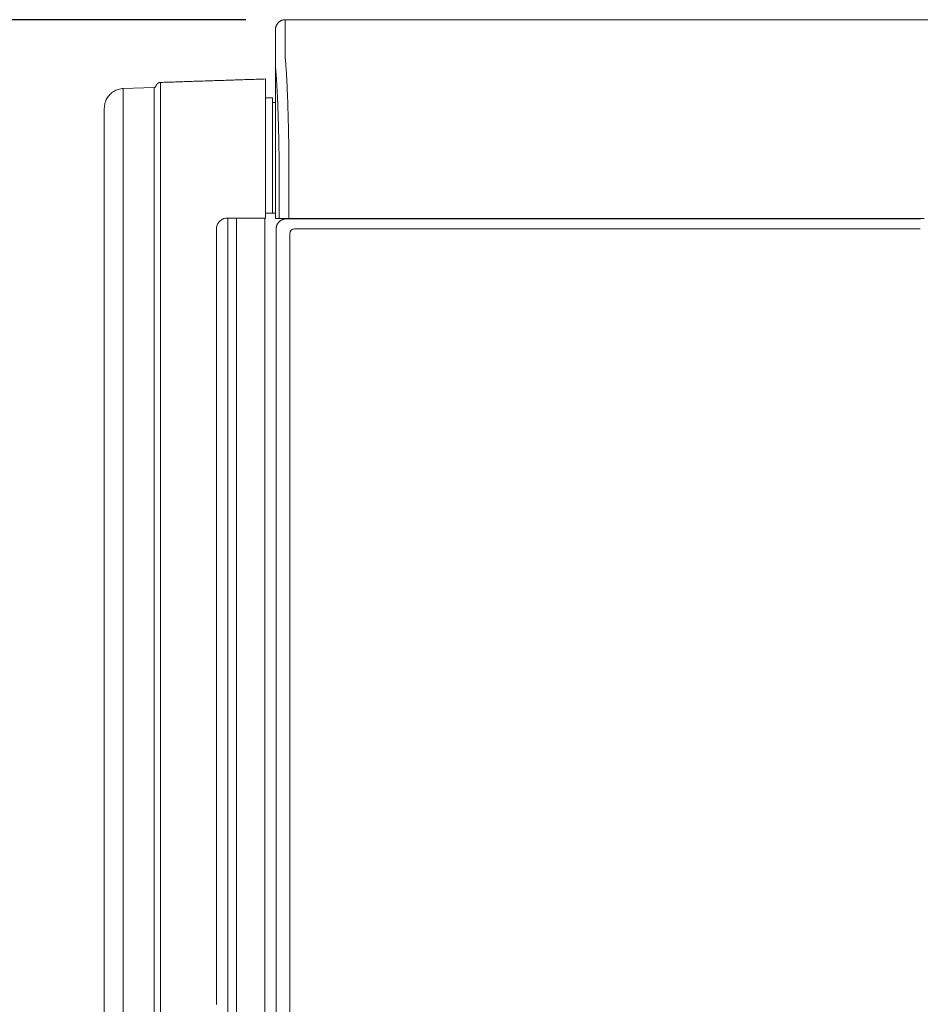
# Model space of a CAD drawing. Units: inches. Extents: x -176 to 201, y -137 to 39.
# Drawn here: x -80 to -57, y -112 to -87 of the extents above; entities that cross this region are included whole.
import ezdxf

# ---------------------------------------------------------------- set-up
doc = ezdxf.new("R2010")
doc.units = ezdxf.units.IN
doc.header["$MEASUREMENT"] = 0
doc.header["$PDMODE"] = 2
doc.header["$PDSIZE"] = 0.03
doc.layers.add('Unnamed [1.1]', color=7, linetype='Continuous', lineweight=0)
doc.layers.add('Unnamed [1]', color=7, linetype='Continuous', lineweight=0)
doc.styles.add('CK_TEXT_STYLE_0009', font='times.ttf', dxfattribs={"width": 0.75, "height": 4})
doc.dimstyles.new('KEYCREATOR_DIMSTYLE', dxfattribs={"dimtxt": 4, "dimasz": 4, "dimexe": 1, "dimexo": 1, "dimgap": 1, "dimtad": 0, "dimtih": 1, "dimtoh": 1, "dimdec": 4, "dimzin": 4, "dimdsep": 46, "dimlunit": 5, "dimtxsty": 'CK_TEXT_STYLE_0009', "dimsah": 1, "dimcen": 0, "dimadec": 0, "dimazin": 0, "dimtfac": 1, "dimtdec": 4, "dimtofl": 0, "dimtmove": 0, "dimatfit": 3, "dimfxl": 1, "dimfrac": 2, "dimtolj": 1, "dimtzin": 0, "dimarcsym": 0})

# ---------------------------------------------------------------- blocks, each defined once
blk = doc.blocks.new('*D1')
at = {"layer": 'Defpoints', "color": 0}
for p in [(-73.138, -86.822), (-107.88, -136.867), (-77.283, -136.867)]:
    blk.add_point(p, dxfattribs=at)
at = {"layer": 'Unnamed [1]', "color": 18, "lineweight": -2, "true_color": 0x000000}
for p, q in [((-74.138, -86.822), (-108.88, -86.822)), ((-107.88, -90.822), (-107.88, -103.371)), ((-107.88, -132.867), (-107.88, -115.959)), ((-78.283, -136.867), (-108.88, -136.867))]:
    blk.add_line(p, q, dxfattribs=at)
at = {"layer": 'Unnamed [1]', "color": 18, "true_color": 0x000000}
for points in [[(-107.213, -90.822), (-108.547, -90.822), (-107.88, -86.822)], [(-108.547, -132.867), (-107.213, -132.867), (-107.88, -136.867)]]:
    blk.add_solid(points, dxfattribs=at)
at = {"layer": 'Unnamed [1]', "color": 18, "lineweight": 0, "true_color": 0x000000, "insert": (-107.88, -109.665), "char_height": 4, "attachment_point": 5, "line_spacing_factor": 0.96, "style": 'CK_TEXT_STYLE_0009'}
blk.add_mtext('\\A1;50-1/2\\P{OAH}', dxfattribs=at)

msp = doc.modelspace()

# ---------------------------------------------------------------- linework, layer by layer
at = {"layer": 'Unnamed [1.1]', "color": 18, "linetype": 'Continuous', "lineweight": 0, "true_color": 0x000000}
for p, q in [((-73.13818, -86.82219), (-73.14092, -87.42219)), ((-73.13818, -86.82219), (-40.83818, -86.82215)), ((-73.38818, -87.0723), (-73.39092, -87.67183)), ((-73.38818, -87.07215), (-73.38818, -87.0723)), ((-73.39092, -87.67183), (-73.39092, -87.67215)), ((-73.39088, -91.87219), (-73.39092, -87.67227)), ((-73.63923, -88.32894), (-73.63923, -88.90387)), ((-76.47378, -88.54423), (-77.25606, -88.57153)), ((-77.25605, -89.15234), (-77.25606, -88.57153)), ((-76.47378, -89.12504), (-76.47378, -88.54423)), ((-76.31084, -88.99731), (-76.31084, -88.41652)), ((-73.45989, -88.80985), (-73.63922, -88.80985)), ((-73.45989, -88.80985), (-73.45989, -89.33239)), ((-73.63923, -88.90387), (-73.63923, -90.90085)), ((-73.39091, -88.92985), (-73.45989, -88.92985)), ((-73.45989, -89.3327), (-73.45989, -91.24043)), ((-73.29756, -91.87219), (-73.29756, -90.2365)), ((-73.05028, -91.87219), (-73.05029, -90.23569)), ((-77.25605, -90.90085), (-77.25599, -136.23402)), ((-76.47233, -127.73136), (-76.47375, -90.90085)), ((-76.30989, -127.73136), (-76.3108, -90.90085)), ((-73.63923, -90.90085), (-73.63923, -91.86539)), ((-73.45989, -91.24043), (-73.45989, -91.2503)), ((-73.45989, -91.2503), (-73.45989, -91.74043)), ((-73.59317, -91.74043), (-73.63923, -91.74043)), ((-73.63923, -91.74043), (-73.45989, -91.74043)), ((-73.59317, -91.74043), (-73.5949, -91.74043)), ((-74.59989, -91.86539), (-73.86562, -91.86539)), ((-74.59989, -91.86539), (-74.59989, -136.86743)), ((-74.37989, -91.86539), (-74.37989, -136.86743)), ((-73.63923, -91.86539), (-73.86562, -91.86539)), ((-73.65989, -91.86539), (-73.65989, -136.86743)), ((-73.39088, -91.87219), (-73.29762, -91.87219)), ((-73.05028, -91.87219), (-73.29756, -91.87219)), ((-73.11832, -91.88329), (-73.02448, -91.88329)), ((-57.08429, -91.87217), (-73.05028, -91.87219)), ((-73.02448, -91.88329), (-56.99409, -91.88329)), ((-72.39489, -91.87219), (-72.39489, -91.88329)), ((-72.18492, -91.88329), (-72.18492, -91.87219)), ((-71.38074, -91.88329), (-71.38074, -91.87218)), ((-71.2065, -91.88329), (-71.2065, -91.87218)), ((-73.36866, -136.23544), (-73.36866, -92.13329)), ((-73.02709, -136.01584), (-73.02709, -92.25829)), ((-72.90209, -92.13329), (-56.9967, -92.13329))]:
    msp.add_line(p, q, dxfattribs=at)
for points in [[(-73.13818, -86.82219), (-73.1481, -86.82239), (-73.15797, -86.82297), (-73.16778, -86.82395), (-73.17752, -86.8253), (-73.18718, -86.82704), (-73.19674, -86.82914), (-73.2062, -86.83162), (-73.21554, -86.83446), (-73.22476, -86.83766), (-73.23385, -86.84122), (-73.24279, -86.84513), (-73.25157, -86.84938), (-73.26019, -86.85398), (-73.26863, -86.85892), (-73.27688, -86.86419), (-73.28493, -86.86979), (-73.29277, -86.87571), (-73.3004, -86.88196), (-73.3078, -86.88853), (-73.31495, -86.8954), (-73.32183, -86.90256), (-73.3284, -86.90995), (-73.33464, -86.91758), (-73.34057, -86.92542), (-73.34617, -86.93347), (-73.35144, -86.94172), (-73.35638, -86.95016), (-73.36098, -86.95878), (-73.36524, -86.96756), (-73.36914, -86.9765), (-73.3727, -86.98558), (-73.3759, -86.9948), (-73.37874, -87.00414), (-73.38122, -87.0136), (-73.38333, -87.02316), (-73.38506, -87.03281), (-73.38642, -87.04255), (-73.38739, -87.05236), (-73.38798, -87.06223), (-73.38818, -87.07215)], [(-73.13818, -86.82219), (-73.1481, -86.82239), (-73.15797, -86.82297), (-73.16778, -86.82395), (-73.17752, -86.8253), (-73.18718, -86.82704), (-73.19674, -86.82914), (-73.2062, -86.83162), (-73.21554, -86.83446), (-73.22476, -86.83766), (-73.23385, -86.84122), (-73.24279, -86.84513), (-73.25157, -86.84938), (-73.26019, -86.85398), (-73.26863, -86.85892), (-73.27688, -86.86419), (-73.28493, -86.86979), (-73.29277, -86.87571), (-73.3004, -86.88196), (-73.3078, -86.88853), (-73.31495, -86.8954), (-73.32183, -86.90256), (-73.3284, -86.90995), (-73.33464, -86.91758), (-73.34057, -86.92542), (-73.34617, -86.93347), (-73.35144, -86.94172), (-73.35638, -86.95016), (-73.36098, -86.95878), (-73.36524, -86.96756), (-73.36915, -86.9765), (-73.3727, -86.98558), (-73.3759, -86.9948), (-73.37874, -87.00414), (-73.38122, -87.0136), (-73.38333, -87.02316), (-73.38506, -87.03281), (-73.38642, -87.04255), (-73.38739, -87.05236), (-73.38798, -87.06223), (-73.38818, -87.07215)], [(-73.63923, -88.32894), (-73.68737, -88.33052), (-73.7355, -88.3321), (-73.78364, -88.33367), (-73.83177, -88.33525), (-73.8799, -88.33683), (-73.92802, -88.33841), (-73.97614, -88.33999), (-74.02425, -88.34156), (-74.07236, -88.34314), (-74.12045, -88.34472), (-74.16854, -88.34629), (-74.21662, -88.34787), (-74.26468, -88.34944), (-74.31274, -88.35102), (-74.36077, -88.35259), (-74.4088, -88.35417), (-74.45681, -88.35574), (-74.5048, -88.35731), (-74.55277, -88.35889), (-74.60073, -88.36046), (-74.64867, -88.36203), (-74.69658, -88.3636), (-74.74448, -88.36517), (-74.79235, -88.36674), (-74.8402, -88.36831), (-74.88802, -88.36987), (-74.93582, -88.37144), (-74.9836, -88.37301), (-75.03136, -88.37457), (-75.07912, -88.37614), (-75.12688, -88.37771), (-75.17462, -88.37927), (-75.22235, -88.38083), (-75.27004, -88.3824), (-75.3177, -88.38396), (-75.36532, -88.38552), (-75.41288, -88.38708), (-75.46039, -88.38864), (-75.50784, -88.39019), (-75.55521, -88.39175), (-75.6025, -88.3933), (-75.6497, -88.39484), (-75.69687, -88.39639), (-75.74405, -88.39794), (-75.79125, -88.39948), (-75.83846, -88.40103), (-75.88568, -88.40258), (-75.93291, -88.40413), (-75.98015, -88.40568), (-76.0274, -88.40722), (-76.07464, -88.40877), (-76.12189, -88.41032), (-76.16913, -88.41187), (-76.21638, -88.41342), (-76.26361, -88.41497), (-76.31084, -88.41652)], [(-77.73931, -89.0765), (-77.73821, -89.04261), (-77.73496, -89.00931), (-77.72962, -88.97667), (-77.72227, -88.94477), (-77.71298, -88.91367), (-77.7018, -88.88346), (-77.68881, -88.85419), (-77.67408, -88.82594), (-77.65767, -88.79879), (-77.63964, -88.7728), (-77.62008, -88.74806), (-77.59904, -88.72462), (-77.57659, -88.70256), (-77.5528, -88.68195), (-77.52774, -88.66287), (-77.50147, -88.64538), (-77.47407, -88.62956), (-77.4456, -88.61548), (-77.41612, -88.60321), (-77.38571, -88.59282), (-77.35443, -88.58439), (-77.32235, -88.57798), (-77.28953, -88.57367), (-77.25606, -88.57153)], [(-76.47378, -88.54423), (-76.46915, -88.54385), (-76.46462, -88.54304), (-76.46022, -88.54182), (-76.45597, -88.54022), (-76.45188, -88.53824), (-76.448, -88.53592), (-76.44433, -88.53326), (-76.4409, -88.5303), (-76.43774, -88.52705), (-76.43487, -88.52354), (-76.4323, -88.51977), (-76.43007, -88.51578), (-76.42817, -88.51158), (-76.42653, -88.50724), (-76.42504, -88.50279), (-76.4236, -88.49831), (-76.4221, -88.49383), (-76.42045, -88.48942), (-76.41856, -88.48513), (-76.41643, -88.48095), (-76.41409, -88.4769), (-76.41157, -88.47296), (-76.40888, -88.46913), (-76.40604, -88.46543), (-76.40309, -88.46183), (-76.40001, -88.45835), (-76.39683, -88.45499), (-76.39354, -88.45175), (-76.39015, -88.44863), (-76.38665, -88.44564), (-76.38306, -88.44277), (-76.37938, -88.44004), (-76.37561, -88.43745), (-76.37175, -88.43499), (-76.36781, -88.43267), (-76.36379, -88.4305), (-76.3597, -88.42847), (-76.35553, -88.42658), (-76.3513, -88.42485), (-76.34701, -88.42327), (-76.34266, -88.42185), (-76.33825, -88.42059), (-76.33379, -88.41949), (-76.32928, -88.41856), (-76.32473, -88.41779), (-76.32014, -88.41719), (-76.31551, -88.41677), (-76.31084, -88.41652)], [(-77.73931, -89.07669), (-77.73931, -89.10038), (-77.73931, -89.12407), (-77.73931, -89.14775), (-77.73931, -89.17144), (-77.73931, -89.19512), (-77.73932, -89.21881), (-77.73932, -89.2425), (-77.73932, -89.26619), (-77.73932, -89.28988), (-77.73932, -89.31357), (-77.73932, -89.33727), (-77.73932, -89.36096), (-77.73932, -89.38466), (-77.73933, -89.40836), (-77.73933, -89.43207), (-77.73933, -89.45578), (-77.73933, -89.47949), (-77.73933, -89.50321), (-77.73933, -89.52693), (-77.73933, -89.55065), (-77.73933, -89.57438), (-77.73933, -89.59812), (-77.73933, -89.62186), (-77.73933, -89.64561)], [(-76.3108, -90.90085), (-76.31081, -90.82771), (-76.31082, -90.75468), (-76.31083, -90.68184), (-76.31084, -90.60932), (-76.31085, -90.53722), (-76.31085, -90.46564), (-76.31086, -90.39469), (-76.31086, -90.32448), (-76.31086, -90.2551), (-76.31086, -90.18667), (-76.31086, -90.11929), (-76.31086, -90.05307), (-76.31086, -89.98812), (-76.31085, -89.92453), (-76.31085, -89.86242), (-76.31085, -89.80189), (-76.31085, -89.743), (-76.31085, -89.68584), (-76.31085, -89.63046), (-76.31085, -89.57695), (-76.31084, -89.52537), (-76.31084, -89.47578), (-76.31084, -89.42827), (-76.31084, -89.3829), (-76.31084, -89.33974), (-76.31084, -89.29886), (-76.31084, -89.26033), (-76.31084, -89.22422), (-76.31084, -89.1906), (-76.31084, -89.15954), (-76.31084, -89.1311), (-76.31084, -89.10532), (-76.31084, -89.08221), (-76.31085, -89.0618), (-76.31085, -89.04411), (-76.31085, -89.02917), (-76.31084, -89.01699), (-76.31084, -89.00761), (-76.31084, -89.00104), (-76.31084, -88.99731)], [(-77.73927, -89.6383), (-77.73927, -89.6386), (-77.73928, -89.6389), (-77.73928, -89.63921), (-77.73929, -89.63951), (-77.73929, -89.63982), (-77.7393, -89.64012), (-77.7393, -89.64042), (-77.7393, -89.64073), (-77.73931, -89.64103), (-77.73931, -89.64133), (-77.73931, -89.64164), (-77.73932, -89.64194), (-77.73932, -89.64224), (-77.73932, -89.64255), (-77.73932, -89.64285), (-77.73932, -89.64315), (-77.73932, -89.64346), (-77.73933, -89.64376), (-77.73933, -89.64406), (-77.73933, -89.64437), (-77.73933, -89.64467), (-77.73933, -89.64497), (-77.73933, -89.64528), (-77.73933, -89.64558)], [(-77.73933, -89.64558), (-77.73933, -89.64591), (-77.73933, -89.64623), (-77.73933, -89.64656), (-77.73933, -89.64688), (-77.73933, -89.64721), (-77.73933, -89.64754), (-77.73932, -89.64786), (-77.73932, -89.64819), (-77.73932, -89.64851), (-77.73932, -89.64884), (-77.73932, -89.64916), (-77.73931, -89.64949), (-77.73931, -89.64982), (-77.73931, -89.65014), (-77.7393, -89.65047), (-77.7393, -89.65079), (-77.7393, -89.65112), (-77.73929, -89.65144), (-77.73929, -89.65177), (-77.73928, -89.65209), (-77.73928, -89.65242), (-77.73927, -89.65275), (-77.73927, -89.65307), (-77.73926, -89.6534)], [(-73.05029, -90.23569), (-73.05019, -90.23286), (-73.0501, -90.23004), (-73.05, -90.22722), (-73.04991, -90.22441), (-73.04981, -90.22159), (-73.04972, -90.21878), (-73.04962, -90.21597), (-73.04953, -90.21316), (-73.04943, -90.21036), (-73.04934, -90.20756), (-73.04924, -90.20476), (-73.04914, -90.20197), (-73.04905, -90.19918), (-73.04895, -90.1964), (-73.04886, -90.19362), (-73.04876, -90.19085), (-73.04866, -90.18808), (-73.04857, -90.18531), (-73.04847, -90.18256), (-73.04837, -90.17981), (-73.04827, -90.17706), (-73.04818, -90.17433), (-73.04808, -90.17159), (-73.04798, -90.16887)], [(-77.73926, -90.90083), (-77.73926, -92.43537), (-77.73927, -93.96991), (-77.73928, -95.50445), (-77.7393, -97.039), (-77.73932, -98.57354), (-77.73934, -100.10809), (-77.73937, -101.64264), (-77.73939, -103.17719), (-77.73942, -104.71174), (-77.73944, -106.24629), (-77.73947, -107.78084), (-77.73949, -109.31539), (-77.7395, -110.84993), (-77.73952, -112.38447)], [(-77.73933, -90.89813), (-77.73933, -90.89813), (-77.73933, -90.89813), (-77.73933, -90.89813), (-77.73933, -90.89813), (-77.73933, -90.89813), (-77.73932, -90.89813), (-77.73932, -90.89813), (-77.73932, -90.89813), (-77.73932, -90.89813), (-77.73931, -90.89813), (-77.73931, -90.89813), (-77.73931, -90.89813), (-77.7393, -90.89813), (-77.7393, -90.89813), (-77.73929, -90.89813), (-77.73929, -90.89813), (-77.73928, -90.89813), (-77.73927, -90.89813), (-77.73927, -90.89813), (-77.73926, -90.89813), (-77.73925, -90.89813), (-77.73924, -90.89813), (-77.73923, -90.89813), (-77.73922, -90.89813)], [(-73.39104, -91.74043), (-73.39946, -91.74043), (-73.40789, -91.74043), (-73.41631, -91.74043), (-73.42473, -91.74043), (-73.43315, -91.74043), (-73.44157, -91.74043), (-73.45, -91.74043), (-73.45842, -91.74043), (-73.46684, -91.74043), (-73.47526, -91.74043), (-73.48368, -91.74043), (-73.49211, -91.74043), (-73.50053, -91.74043), (-73.50895, -91.74043), (-73.51737, -91.74043), (-73.52579, -91.74043), (-73.53422, -91.74043), (-73.54264, -91.74043), (-73.55106, -91.74043), (-73.55948, -91.74043), (-73.5679, -91.74043), (-73.57632, -91.74043), (-73.58475, -91.74043), (-73.59317, -91.74043)], [(-73.36866, -92.13329), (-73.36863, -92.12928), (-73.36852, -92.12506), (-73.36833, -92.12064), (-73.36805, -92.11603), (-73.36766, -92.11125), (-73.36717, -92.1063), (-73.36656, -92.1012), (-73.36583, -92.09595), (-73.36496, -92.09057), (-73.36394, -92.08507), (-73.36278, -92.07946), (-73.36145, -92.07375), (-73.35995, -92.06795), (-73.35828, -92.06207), (-73.35642, -92.05612), (-73.35436, -92.05012), (-73.35211, -92.04407), (-73.34965, -92.03798), (-73.34699, -92.03188), (-73.34413, -92.02577), (-73.34108, -92.01967), (-73.33783, -92.01358), (-73.3344, -92.00753), (-73.33078, -92.00151), (-73.32697, -91.99556), (-73.32297, -91.98967), (-73.3188, -91.98387), (-73.31445, -91.97816), (-73.30992, -91.97255), (-73.30521, -91.96707), (-73.30033, -91.96172), (-73.29528, -91.95652)], [(-73.29528, -91.95652), (-73.29007, -91.95147), (-73.28471, -91.9466), (-73.27922, -91.9419), (-73.27361, -91.93737), (-73.26789, -91.93302), (-73.26208, -91.92885), (-73.25618, -91.92487), (-73.25022, -91.92106), (-73.2442, -91.91745), (-73.23814, -91.91402), (-73.23204, -91.91078), (-73.22593, -91.90773), (-73.21981, -91.90488), (-73.21371, -91.90223), (-73.20762, -91.89978), (-73.20156, -91.89753), (-73.19555, -91.89548), (-73.1896, -91.89362), (-73.18371, -91.89196), (-73.17791, -91.89047), (-73.17219, -91.88914), (-73.16657, -91.88798), (-73.16107, -91.88698), (-73.15568, -91.88611), (-73.15043, -91.88538), (-73.14533, -91.88477), (-73.14038, -91.88428), (-73.13559, -91.8839), (-73.13098, -91.88362), (-73.12656, -91.88343), (-73.12233, -91.88333), (-73.11832, -91.88329)], [(-74.88644, -92.09328), (-74.88923, -92.31151), (-74.88923, -92.66672), (-74.88923, -93.02192), (-74.88923, -93.37712), (-74.88923, -93.73233), (-74.88923, -94.08753), (-74.88923, -94.44273), (-74.88923, -94.79794), (-74.88923, -95.15314), (-74.88923, -95.50834), (-74.88923, -95.86355), (-74.88923, -96.21875), (-74.88923, -96.57395), (-74.88923, -96.92916), (-74.88923, -97.28436), (-74.88923, -97.63956), (-74.88923, -97.99477), (-74.88923, -98.34997), (-74.88923, -98.70517), (-74.88923, -99.06038), (-74.88923, -99.41558), (-74.88923, -99.77078), (-74.88923, -100.12599), (-74.88923, -100.48119), (-74.88923, -100.83639), (-74.88923, -101.1916), (-74.88923, -101.5468), (-74.88923, -101.902), (-74.88923, -102.25721), (-74.88923, -102.61241), (-74.88923, -102.96761), (-74.88923, -103.32282), (-74.88923, -103.67802), (-74.88923, -104.03322), (-74.88923, -104.38843), (-74.88923, -104.74363), (-74.88923, -105.09883), (-74.88923, -105.45404), (-74.88923, -105.80924), (-74.88923, -106.16444), (-74.88923, -106.51965), (-74.88923, -106.87485), (-74.88923, -107.23005), (-74.88923, -107.58525), (-74.88923, -107.94046), (-74.88923, -108.29566), (-74.88923, -108.65086), (-74.88923, -109.00607), (-74.88923, -109.36127), (-74.88923, -109.71647), (-74.88923, -110.07168), (-74.88923, -110.42688), (-74.88923, -110.78208), (-74.88923, -111.13729), (-74.88923, -111.49249), (-74.88923, -111.84769)], [(-77.73922, -94.86603), (-77.73922, -94.85791), (-77.73922, -94.84986), (-77.73922, -94.84187), (-77.73922, -94.83397), (-77.73923, -94.82615), (-77.73923, -94.81843), (-77.73923, -94.81083), (-77.73923, -94.80334), (-77.73923, -94.79598), (-77.73923, -94.78876), (-77.73923, -94.78169), (-77.73923, -94.77478), (-77.73923, -94.76803), (-77.73923, -94.76147), (-77.73923, -94.75509), (-77.73923, -94.74891), (-77.73923, -94.74294), (-77.73923, -94.73718), (-77.73923, -94.73163), (-77.73923, -94.72625), (-77.73923, -94.72107), (-77.73923, -94.71607), (-77.73923, -94.71126), (-77.73923, -94.70663), (-77.73923, -94.7022), (-77.73923, -94.69796), (-77.73923, -94.69392), (-77.73923, -94.69007), (-77.73923, -94.68642), (-77.73923, -94.68297), (-77.73923, -94.67972), (-77.73923, -94.67667), (-77.73923, -94.67383), (-77.73923, -94.6712), (-77.73923, -94.66877), (-77.73923, -94.66655), (-77.73923, -94.66454), (-77.73923, -94.66273), (-77.73923, -94.6611), (-77.73923, -94.65965), (-77.73923, -94.65835), (-77.73923, -94.65719), (-77.73923, -94.65617), (-77.73923, -94.65526), (-77.73923, -94.65445), (-77.73923, -94.65374), (-77.73923, -94.65309), (-77.73923, -94.65252)], [(-77.73922, -95.13002), (-77.73922, -95.14152), (-77.73923, -95.1531), (-77.73923, -95.16475), (-77.73923, -95.17646), (-77.73923, -95.18824), (-77.73923, -95.20008), (-77.73923, -95.21197), (-77.73923, -95.22392), (-77.73923, -95.23592), (-77.73923, -95.24796), (-77.73923, -95.26005), (-77.73923, -95.27217), (-77.73923, -95.28433), (-77.73923, -95.29651), (-77.73923, -95.30873), (-77.73923, -95.32097), (-77.73923, -95.33322), (-77.73923, -95.3455), (-77.73923, -95.3578), (-77.73923, -95.37012), (-77.73923, -95.38245), (-77.73923, -95.39481), (-77.73923, -95.40719), (-77.73923, -95.41958), (-77.73923, -95.432), (-77.73923, -95.44444), (-77.73923, -95.45689), (-77.73923, -95.46937), (-77.73923, -95.48187), (-77.73923, -95.49438), (-77.73922, -95.50692), (-77.73922, -95.51948)]]:
    msp.add_lwpolyline(points, dxfattribs=at)
at = {"layer": 'Unnamed [1.1]', "color": 18, "linetype": 'Continuous', "lineweight": 0, "true_color": 0x000000, "extrusion": (0, 0, -1)}
for points in [[(73.14092, -87.42219), (73.14093, -87.4227), (73.14094, -87.4242), (73.14095, -87.42671), (73.14097, -87.43021), (73.14098, -87.43471), (73.141, -87.4402), (73.14102, -87.44668), (73.14103, -87.45415), (73.14104, -87.4626), (73.14105, -87.47203), (73.14106, -87.48245), (73.14106, -87.49384), (73.14106, -87.5062), (73.14105, -87.51953), (73.14103, -87.53384), (73.14101, -87.54911), (73.14098, -87.56535), (73.14093, -87.58254), (73.14088, -87.6007), (73.14082, -87.61981), (73.14075, -87.63988), (73.1407, -87.6609), (73.1407, -87.68286), (73.14077, -87.70576), (73.14094, -87.7296), (73.14111, -87.75437), (73.14067, -87.78004), (73.13891, -87.80661), (73.13602, -87.83407), (73.13306, -87.86242), (73.13048, -87.89164), (73.12798, -87.92174), (73.12554, -87.95268), (73.12315, -87.98448), (73.12082, -88.01712), (73.11852, -88.0506), (73.11624, -88.0849), (73.11399, -88.12003), (73.11175, -88.15597), (73.10951, -88.19271), (73.10728, -88.23022), (73.10508, -88.26847), (73.10292, -88.30745), (73.10079, -88.34714), (73.0987, -88.38753), (73.09664, -88.42863), (73.09461, -88.4704), (73.09262, -88.51285), (73.09066, -88.55597), (73.08874, -88.59974), (73.08685, -88.64416), (73.085, -88.68922), (73.08318, -88.7349), (73.0814, -88.7812), (73.07965, -88.8281), (73.07794, -88.87561), (73.07626, -88.92369), (73.07462, -88.97236), (73.07302, -89.02159), (73.07145, -89.07138), (73.06992, -89.12171), (73.06842, -89.17258), (73.06697, -89.22398), (73.06554, -89.2759), (73.06416, -89.32833), (73.06282, -89.38125), (73.06151, -89.43466), (73.06024, -89.48855), (73.059, -89.5429), (73.05781, -89.59772), (73.05665, -89.65298), (73.05553, -89.70868), (73.05445, -89.76481), (73.05341, -89.82135), (73.05241, -89.87831), (73.05144, -89.93566), (73.05052, -89.99341), (73.04963, -90.05153), (73.04879, -90.11002), (73.04798, -90.16887)], [(73.29762, -90.2365), (73.29836, -90.1865), (73.29912, -90.13677), (73.29992, -90.08732), (73.30075, -90.03817), (73.30162, -89.98932), (73.30251, -89.94077), (73.30344, -89.89254), (73.30441, -89.84463), (73.3054, -89.79705), (73.30643, -89.7498), (73.30748, -89.7029), (73.30857, -89.65634), (73.30969, -89.61014), (73.31085, -89.5643), (73.31203, -89.51883), (73.31325, -89.47374), (73.31449, -89.42903), (73.31577, -89.38471), (73.31708, -89.34079), (73.31842, -89.29727), (73.31978, -89.25417), (73.32118, -89.21148), (73.32261, -89.16922), (73.32407, -89.12739), (73.32556, -89.08601), (73.32708, -89.04506), (73.32863, -89.00457), (73.33021, -88.96455), (73.33182, -88.92499), (73.33346, -88.8859), (73.33512, -88.84729), (73.33682, -88.80918), (73.33854, -88.77155), (73.3403, -88.73443), (73.34208, -88.69782), (73.34389, -88.66173), (73.34573, -88.62616), (73.34759, -88.59112), (73.34949, -88.55661), (73.35141, -88.52265), (73.35336, -88.48924), (73.35534, -88.45639), (73.35735, -88.42411), (73.35938, -88.39239), (73.36142, -88.36129), (73.36347, -88.33082), (73.36553, -88.301), (73.3676, -88.27181), (73.3697, -88.24328), (73.37181, -88.2154), (73.37396, -88.18816), (73.37615, -88.16158), (73.37838, -88.13566), (73.38065, -88.11039), (73.38298, -88.08579), (73.38567, -88.06176), (73.38843, -88.03822), (73.39039, -88.01509), (73.39115, -87.99244), (73.39116, -87.97046), (73.39099, -87.94938), (73.39092, -87.92928), (73.39091, -87.91008), (73.39095, -87.8917), (73.39099, -87.87407), (73.39101, -87.8571), (73.39101, -87.84081), (73.391, -87.82526), (73.391, -87.81045), (73.39099, -87.79638), (73.39099, -87.78305), (73.39099, -87.77047), (73.39098, -87.75864), (73.39098, -87.74756), (73.39097, -87.73723), (73.39097, -87.72766), (73.39097, -87.71884), (73.39096, -87.71078), (73.39096, -87.70347), (73.39095, -87.69693), (73.39095, -87.69115), (73.39095, -87.68613), (73.39094, -87.68188), (73.39094, -87.6784), (73.39093, -87.67569), (73.39093, -87.67375), (73.39093, -87.67258), (73.39092, -87.67219)], [(73.39092, -87.67219), (73.39092, -87.67219), (73.39092, -87.67219), (73.39092, -87.67219), (73.39092, -87.67219), (73.39092, -87.67219), (73.39092, -87.67219), (73.39092, -87.67219), (73.39092, -87.67219), (73.39092, -87.67219), (73.39092, -87.67219), (73.39092, -87.67219), (73.39092, -87.67219), (73.39092, -87.67219), (73.39092, -87.67219), (73.39092, -87.67219), (73.39092, -87.67219), (73.39092, -87.67219), (73.39092, -87.67219), (73.39092, -87.67219), (73.39092, -87.67219), (73.39092, -87.67219), (73.39092, -87.67219), (73.39092, -87.67219), (73.39092, -87.67219)], [(77.73931, -89.07655), (77.73931, -89.08605), (77.73931, -89.0957), (77.73931, -89.10549), (77.73931, -89.11542), (77.73931, -89.12549), (77.73931, -89.13571), (77.73931, -89.14606), (77.73931, -89.15656), (77.73931, -89.1672), (77.73931, -89.17798), (77.73931, -89.18891), (77.73931, -89.19997), (77.73931, -89.21117), (77.73931, -89.22252), (77.73931, -89.234), (77.73931, -89.24563), (77.73931, -89.25739), (77.73931, -89.2693), (77.73931, -89.28134), (77.73931, -89.29352), (77.73931, -89.30584), (77.73931, -89.31831), (77.73931, -89.3309), (77.73931, -89.34364), (77.73931, -89.35649), (77.73931, -89.36939), (77.73931, -89.38236), (77.73931, -89.39538), (77.73931, -89.40844), (77.73931, -89.42153), (77.73931, -89.43465), (77.73931, -89.44779), (77.73931, -89.46095), (77.73931, -89.47411), (77.73931, -89.48727), (77.73931, -89.50041), (77.73931, -89.51355), (77.73931, -89.52666), (77.73931, -89.53977), (77.73931, -89.55286), (77.73931, -89.56594), (77.73931, -89.57902), (77.73931, -89.59209), (77.73931, -89.60517), (77.73931, -89.61824), (77.73931, -89.63131), (77.73931, -89.64439), (77.73931, -89.65747)], [(77.25605, -89.15234), (77.25605, -89.15585), (77.25605, -89.16197), (77.25605, -89.17069), (77.25605, -89.18197), (77.25606, -89.19578), (77.25606, -89.21208), (77.25606, -89.23086), (77.25606, -89.25206), (77.25606, -89.27567), (77.25607, -89.30166), (77.25607, -89.32998), (77.25607, -89.36062), (77.25607, -89.39353), (77.25607, -89.42869), (77.25607, -89.46607), (77.25607, -89.50563), (77.25607, -89.54729), (77.25606, -89.59098), (77.25606, -89.63662), (77.25606, -89.68413), (77.25605, -89.73342), (77.25605, -89.78443), (77.25605, -89.83707), (77.25604, -89.89126), (77.25604, -89.94692), (77.25604, -90.00398), (77.25604, -90.06235), (77.25604, -90.12195), (77.25604, -90.18272), (77.25604, -90.24456), (77.25604, -90.30739), (77.25604, -90.37112), (77.25604, -90.43564), (77.25604, -90.50085), (77.25605, -90.56665), (77.25605, -90.63293), (77.25605, -90.6996), (77.25605, -90.76654), (77.25605, -90.83366), (77.25605, -90.90085)], [(76.47375, -90.90085), (76.47375, -90.8521), (76.47375, -90.80338), (76.47375, -90.75471), (76.47375, -90.70615), (76.47375, -90.65772), (76.47374, -90.60946), (76.47374, -90.56142), (76.47374, -90.51363), (76.47374, -90.46614), (76.47373, -90.41897), (76.47373, -90.37217), (76.47373, -90.32577), (76.47373, -90.27982), (76.47373, -90.23435), (76.47373, -90.1894), (76.47374, -90.145), (76.47374, -90.10118), (76.47374, -90.05796), (76.47375, -90.01537), (76.47375, -89.97345), (76.47375, -89.93221), (76.47376, -89.89168), (76.47376, -89.8519), (76.47376, -89.81289), (76.47376, -89.77467), (76.47376, -89.73729), (76.47376, -89.70075), (76.47375, -89.6651), (76.47375, -89.63039), (76.47375, -89.59668), (76.47375, -89.56398), (76.47375, -89.53232), (76.47375, -89.50171), (76.47375, -89.47216), (76.47375, -89.4437), (76.47375, -89.41635), (76.47375, -89.39012), (76.47375, -89.36503), (76.47376, -89.3411), (76.47376, -89.31834), (76.47376, -89.29678), (76.47376, -89.27644), (76.47376, -89.25732), (76.47376, -89.23944), (76.47376, -89.22281), (76.47376, -89.20744), (76.47376, -89.19333), (76.47376, -89.18051), (76.47376, -89.16897), (76.47376, -89.15873), (76.47376, -89.14979), (76.47376, -89.14217), (76.47376, -89.13588), (76.47377, -89.13091), (76.47377, -89.1273), (76.47378, -89.12504)], [(77.73933, -89.64556), (77.73933, -89.64671), (77.73933, -89.64879), (77.73933, -89.65211), (77.73933, -89.65695), (77.73933, -89.66361), (77.73933, -89.67152), (77.73933, -89.67733), (77.73933, -89.6826), (77.73933, -89.6884), (77.73933, -89.69461), (77.73933, -89.70121), (77.73933, -89.70821), (77.73933, -89.71562), (77.73933, -89.72342), (77.73933, -89.73163), (77.73933, -89.74024), (77.73933, -89.74925), (77.73933, -89.75865), (77.73933, -89.76844), (77.73933, -89.77861), (77.73933, -89.78916), (77.73933, -89.80009), (77.73933, -89.81139), (77.73933, -89.82306), (77.73933, -89.83509), (77.73933, -89.84747), (77.73933, -89.86021), (77.73933, -89.8733), (77.73933, -89.88673), (77.73933, -89.9005), (77.73933, -89.91461), (77.73933, -89.92905), (77.73933, -89.94382), (77.73933, -89.9589), (77.73933, -89.97431), (77.73933, -89.99003), (77.73933, -90.00605), (77.73933, -90.02238), (77.73933, -90.03901), (77.73933, -90.05594), (77.73933, -90.07316), (77.73933, -90.09066), (77.73933, -90.10844), (77.73933, -90.12649), (77.73933, -90.1448), (77.73933, -90.16338), (77.73932, -90.1822), (77.73932, -90.20127), (77.73932, -90.22058), (77.73932, -90.24012), (77.73932, -90.25989), (77.73931, -90.27987), (77.73931, -90.30007), (77.73931, -90.32047), (77.7393, -90.34107), (77.7393, -90.36187), (77.7393, -90.38285), (77.73929, -90.40401), (77.73929, -90.42535), (77.73928, -90.44685), (77.73928, -90.46851), (77.73927, -90.49032), (77.73926, -90.51227), (77.73926, -90.53435), (77.73925, -90.55656), (77.73925, -90.57888), (77.73924, -90.6013), (77.73924, -90.62383), (77.73924, -90.64643), (77.73924, -90.66911), (77.73924, -90.69187), (77.73924, -90.71467), (77.73924, -90.73753), (77.73925, -90.76043), (77.73926, -90.78336), (77.73927, -90.80631), (77.73928, -90.82927), (77.7393, -90.85223), (77.73931, -90.87519), (77.73934, -90.89813)], [(77.73931, -89.65759), (77.73931, -89.66329), (77.73931, -89.6701), (77.73931, -89.67804), (77.73931, -89.68707), (77.73931, -89.6972), (77.7393, -89.7084), (77.7393, -89.72067), (77.7393, -89.734), (77.7393, -89.74837), (77.7393, -89.76378), (77.7393, -89.7802), (77.7393, -89.79764), (77.73929, -89.81607), (77.73929, -89.83547), (77.73929, -89.85582), (77.73929, -89.87709), (77.73929, -89.89926), (77.73929, -89.9223), (77.73929, -89.94619), (77.73928, -89.97089), (77.73928, -89.99639), (77.73928, -90.02266), (77.73928, -90.04967), (77.73928, -90.07741), (77.73928, -90.10588), (77.73927, -90.13509), (77.73927, -90.16502), (77.73927, -90.19563), (77.73927, -90.22688), (77.73927, -90.25876), (77.73927, -90.29121), (77.73927, -90.32422), (77.73927, -90.35775), (77.73926, -90.39176), (77.73926, -90.42623), (77.73926, -90.46112), (77.73926, -90.49639), (77.73926, -90.53203), (77.73926, -90.56798), (77.73926, -90.60423), (77.73926, -90.64074), (77.73926, -90.67748), (77.73926, -90.71441), (77.73926, -90.7515), (77.73926, -90.78872), (77.73926, -90.82603), (77.73926, -90.86341), (77.73926, -90.90083)], [(77.73934, -90.89813), (77.73933, -91.81922), (77.73933, -92.74016), (77.73933, -93.66096), (77.73932, -94.58165), (77.73932, -95.50223), (77.73932, -96.42274), (77.73931, -97.34318), (77.73931, -98.26359), (77.73931, -99.18397), (77.73931, -100.10434), (77.7393, -101.02473), (77.7393, -101.94516), (77.7393, -102.86563), (77.7393, -103.78618), (77.73929, -104.70681), (77.73929, -105.62756), (77.73929, -106.54843), (77.73929, -107.46944), (77.73928, -108.39063), (77.73928, -109.31199), (77.73928, -110.23327), (77.73928, -111.1542), (77.73927, -112.07485)]]:
    msp.add_lwpolyline(points, dxfattribs=at)
at = {"layer": 'Unnamed [1]', "color": 18, "linetype": 'Continuous', "lineweight": 0, "true_color": 0x000000}
msp.add_line((-57.08429, -91.87217), (-56.89813, -91.87217), dxfattribs=at)
for centre, radius, start, end in [((-74.61813, -92.13656), 0.27178, 86.15154, 170.837519), ((-72.90209, -92.25829), 0.125, 90, 180)]:
    msp.add_arc(centre, radius, start, end, dxfattribs=at)

# ---------------------------------------------------------------- dimensions: what is measured, and where the dimension line sits
at = {"layer": 'Unnamed [1]', "color": 18, "lineweight": 0, "true_color": 0x000000}
dim = msp.add_linear_dim(base=(-107.87991, -136.86743), p1=(-73.13818, -86.82219), p2=(-77.2828, -136.86743), angle=90, text='50-1/2\\P{OAH}', dimstyle='KEYCREATOR_DIMSTYLE', dxfattribs=at)
dim.commit()
dim.dimension.update_dxf_attribs({"geometry": '*D1', "text_midpoint": (-107.87991, -109.66483), "dimtype": 160, "text_rotation": 360})

doc.saveas('drawing.dxf')
